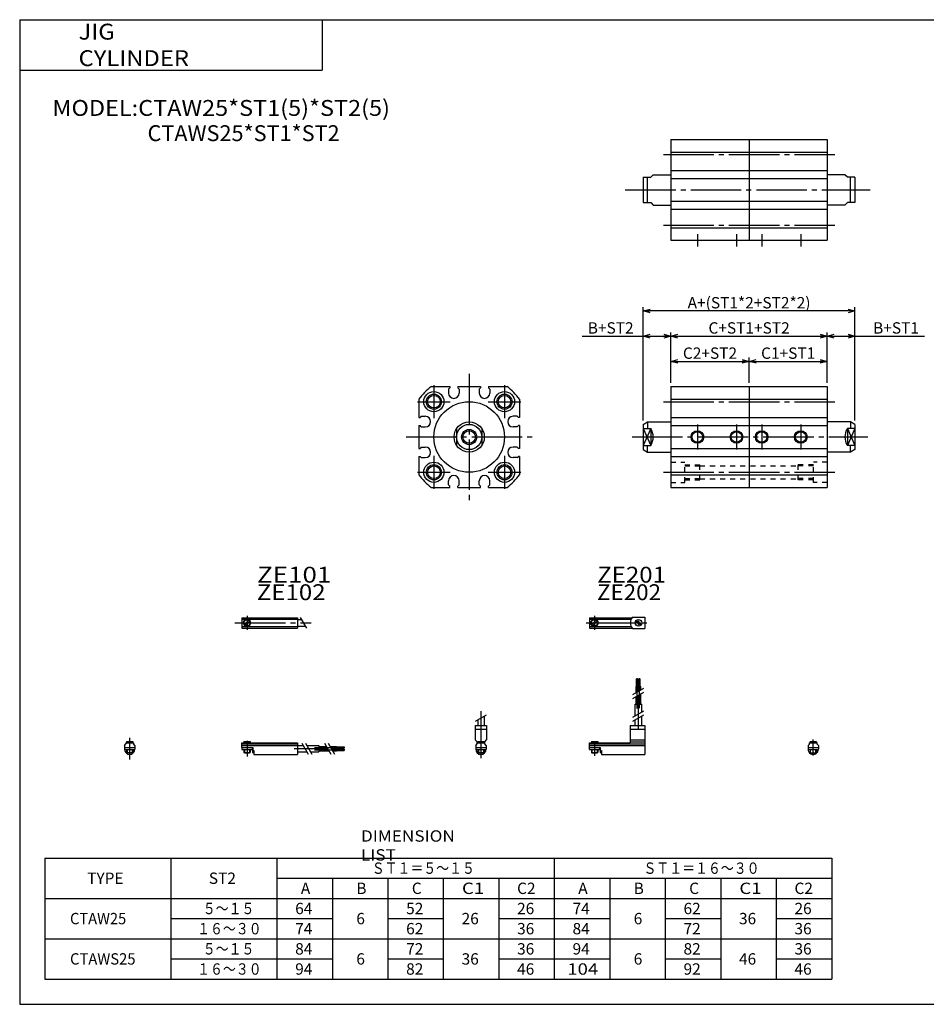
# Model space of a CAD drawing. Extents: x -281 to 282, y -197 to 196.
# Drawn here: x -281 to 78, y -195 to 196 of the extents above; entities that cross this region are included whole.
import ezdxf

# ---------------------------------------------------------------- set-up
doc = ezdxf.new("R2010")
doc.units = 0
doc.linetypes.add('CENTER', pattern=[26, 20, -2, 2, -2])
doc.linetypes.add('DASHED', pattern=[4, 2, -2])
doc.layers.get('0').update_dxf_attribs({"linetype": 'CONTINUOUS'})
doc.layers.get('DEFPOINTS').update_dxf_attribs({"linetype": 'CONTINUOUS'})
doc.styles.add('MX_DIMTXSTY_2', font='txt.shx', dxfattribs={"width": 1.1, "bigfont": 'extfont.shx'})
doc.styles.add('MX_DIMTXSTY_3', font='txt.shx', dxfattribs={"width": 1.05, "bigfont": 'extfont.shx'})
doc.styles.add('MX_NOTE_STANDARD', font='txt.shx', dxfattribs={"bigfont": 'extfont.shx'})
doc.dimstyles.new('MXDIMSTYLE', dxfattribs={"dimtxt": 3.2, "dimasz": 2.5, "dimexe": 1.5, "dimexo": 1.5, "dimgap": 1, "dimtad": 1, "dimdec": 4, "dimtxsty": 'MX_NOTE_STANDARD', "dimcen": 2.5, "dimazin": 3, "dimtfac": 1, "dimtdec": 4, "dimtmove": 0, "dimatfit": 3, "dimtolj": 1, "dimtzin": 0})

# ---------------------------------------------------------------- blocks, each defined once
blk = doc.blocks.new('CTAW25-14')
at = {"color": 4, "linetype": 'CONTINUOUS'}
for p, q in [((-1.5, -0.55), (-1.5, 0)), ((-1.5, 0), (1.5, 0)), ((-1.25, 0.4), (-1.05, 0.6)), ((-1.25, 0), (-1.25, 0.4)), ((-1.25, 0.4), (1.25, 0.4)), ((-1.05, 0.6), (1.05, 0.6)), ((1.05, 0.6), (1.25, 0.4)), ((1.25, 0.4), (1.25, 0)), ((1.5, -0.55), (1.5, 0)), ((-2.05, -1.1), (-1.5, -0.55)), ((-2.05, -1.1), (-2.05, -2.55)), ((-2.05, -1.8), (2.05, -1.8)), ((-2.05, -2.6), (2.05, -2.6)), ((-1.25, -2.6), (-1.25, -3.9)), ((-0.75, -4.4), (-1.25, -3.9)), ((-1.25, -3.9), (1.25, -3.9)), ((1.25, -3.9), (0.75, -4.4)), ((1.25, -2.6), (1.25, -3.9)), ((1.5, -0.55), (2.05, -1.1)), ((2.05, -1.1), (2.05, -2.55)), ((-0.75, -4.4), (0.75, -4.4))]:
    blk.add_line(p, q, dxfattribs=at)
at = {"color": 200, "linetype": 'CONTINUOUS'}
for p, q in [((-1.05, 0), (-1.05, 0.6)), ((1.05, 0), (1.05, 0.6)), ((-1.05, -4.1), (-1.05, -2.6)), ((1.05, -4.1), (1.05, -2.6))]:
    blk.add_line(p, q, dxfattribs=at)
at = {"color": 200, "linetype": 'CENTER'}
blk.add_line((0, -5.07), (0, 1.29), dxfattribs=at)
at = {"color": 4, "linetype": 'CONTINUOUS'}
blk.add_arc((0, -2.55), 2.05, 179.9563, 0, dxfattribs=at)
blk = doc.blocks.new('_OPEN30')
at = {"color": 0, "linetype": 'ByBlock'}
for p, q in [((-1, 0.267949), (0, 0)), ((0, 0), (-1, -0.267949)), ((0, 0), (-1, 0))]:
    blk.add_line(p, q, dxfattribs=at)
blk = doc.blocks.new('*D18')
at = {"color": 2, "linetype": 'CONTINUOUS'}
blk.add_line((8, 60), (39, 60), dxfattribs=at)
at = {"layer": 'DEFPOINTS', "color": 0, "linetype": 'CONTINUOUS'}
for p in [(39, 60), (8, 50), (39, 50)]:
    blk.add_point(p, dxfattribs=at)
at = {"color": 2, "linetype": 'CONTINUOUS', "xscale": 2.77, "yscale": 2.77, "zscale": 2.77, "rotation": 180}
blk.add_blockref('_OPEN30', (8, 60), dxfattribs=at)
at = {"color": 2, "linetype": 'CONTINUOUS', "xscale": 2.77, "yscale": 2.77, "zscale": 2.77}
blk.add_blockref('_OPEN30', (39, 60), dxfattribs=at)
at = {"color": 2, "linetype": 'CONTINUOUS', "insert": (23.5, 63.25), "char_height": 4.5, "attachment_point": 5, "style": 'MX_DIMTXSTY_2'}
blk.add_mtext('\\A1;C1+ST1', dxfattribs=at)
blk = doc.blocks.new('*D20')
at = {"color": 2, "linetype": 'CONTINUOUS'}
for p, q in [((-23, 60), (8, 60)), ((8, 51.5), (8, 61.5))]:
    blk.add_line(p, q, dxfattribs=at)
at = {"layer": 'DEFPOINTS', "color": 0, "linetype": 'CONTINUOUS'}
for p in [(8, 60), (-23, 50), (8, 50)]:
    blk.add_point(p, dxfattribs=at)
at = {"color": 2, "linetype": 'CONTINUOUS', "xscale": 2.77, "yscale": 2.77, "zscale": 2.77, "rotation": 180}
blk.add_blockref('_OPEN30', (-23, 60), dxfattribs=at)
at = {"color": 2, "linetype": 'CONTINUOUS', "xscale": 2.77, "yscale": 2.77, "zscale": 2.77}
blk.add_blockref('_OPEN30', (8, 60), dxfattribs=at)
at = {"color": 2, "linetype": 'CONTINUOUS', "insert": (-7.5, 63.25), "char_height": 4.5, "attachment_point": 5}
blk.add_mtext('\\A1;C2+ST2', dxfattribs=at)
blk = doc.blocks.new('*D21')
at = {"color": 2, "linetype": 'CONTINUOUS'}
for p, q in [((-34, 36.5), (-34, 81.5)), ((50, 80), (-34, 80)), ((50, 36.5), (50, 81.5))]:
    blk.add_line(p, q, dxfattribs=at)
at = {"layer": 'DEFPOINTS', "color": 0, "linetype": 'CONTINUOUS'}
for p in [(-34, 80), (-34, 35), (50, 35)]:
    blk.add_point(p, dxfattribs=at)
at = {"color": 2, "linetype": 'CONTINUOUS', "xscale": 2.77, "yscale": 2.77, "zscale": 2.77, "rotation": 180}
blk.add_blockref('_OPEN30', (-34, 80), dxfattribs=at)
at = {"color": 2, "linetype": 'CONTINUOUS', "xscale": 2.77, "yscale": 2.77, "zscale": 2.77}
blk.add_blockref('_OPEN30', (50, 80), dxfattribs=at)
at = {"color": 2, "linetype": 'CONTINUOUS', "insert": (8, 83.25), "char_height": 4.5, "attachment_point": 5, "style": 'MX_DIMTXSTY_3'}
blk.add_mtext('\\A1;A+(ST1*2+ST2*2)', dxfattribs=at)
blk = doc.blocks.new('*D22')
at = {"color": 2, "linetype": 'CONTINUOUS'}
for p, q in [((39, 70), (50, 70)), ((50, 70), (77.52, 70))]:
    blk.add_line(p, q, dxfattribs=at)
at = {"layer": 'DEFPOINTS', "color": 0, "linetype": 'CONTINUOUS'}
for p in [(50, 70), (39, 50), (50, 35)]:
    blk.add_point(p, dxfattribs=at)
at = {"color": 2, "linetype": 'CONTINUOUS', "xscale": 2.77, "yscale": 2.77, "zscale": 2.77, "rotation": 180}
blk.add_blockref('_OPEN30', (39, 70), dxfattribs=at)
at = {"color": 2, "linetype": 'CONTINUOUS', "xscale": 2.77, "yscale": 2.77, "zscale": 2.77}
blk.add_blockref('_OPEN30', (50, 70), dxfattribs=at)
at = {"color": 2, "linetype": 'CONTINUOUS', "insert": (66.27, 73.25), "char_height": 4.5, "attachment_point": 5, "style": 'MX_DIMTXSTY_3'}
blk.add_mtext('\\A1;B+ST1', dxfattribs=at)
blk = doc.blocks.new('*D23')
at = {"color": 2, "linetype": 'CONTINUOUS'}
for p, q in [((39, 51.5), (39, 71.5)), ((-23, 70), (39, 70))]:
    blk.add_line(p, q, dxfattribs=at)
at = {"layer": 'DEFPOINTS', "color": 0, "linetype": 'CONTINUOUS'}
for p in [(39, 70), (-23, 50), (39, 50)]:
    blk.add_point(p, dxfattribs=at)
at = {"color": 2, "linetype": 'CONTINUOUS', "xscale": 2.77, "yscale": 2.77, "zscale": 2.77, "rotation": 180}
blk.add_blockref('_OPEN30', (-23, 70), dxfattribs=at)
at = {"color": 2, "linetype": 'CONTINUOUS', "xscale": 2.77, "yscale": 2.77, "zscale": 2.77}
blk.add_blockref('_OPEN30', (39, 70), dxfattribs=at)
at = {"color": 2, "linetype": 'CONTINUOUS', "insert": (8, 73.25), "char_height": 4.5, "attachment_point": 5, "style": 'MX_DIMTXSTY_3'}
blk.add_mtext('\\A1;C+ST1+ST2', dxfattribs=at)
blk = doc.blocks.new('*D24')
at = {"color": 2, "linetype": 'CONTINUOUS'}
for p, q in [((-23, 51.5), (-23, 71.5)), ((-58.13, 70), (-34, 70)), ((-34, 70), (-23, 70))]:
    blk.add_line(p, q, dxfattribs=at)
at = {"layer": 'DEFPOINTS', "color": 0, "linetype": 'CONTINUOUS'}
for p in [(-23, 70), (-23, 50), (-34, 35)]:
    blk.add_point(p, dxfattribs=at)
at = {"color": 2, "linetype": 'CONTINUOUS', "xscale": 2.77, "yscale": 2.77, "zscale": 2.77, "rotation": 180}
blk.add_blockref('_OPEN30', (-34, 70), dxfattribs=at)
at = {"color": 2, "linetype": 'CONTINUOUS', "xscale": 2.77, "yscale": 2.77, "zscale": 2.77}
blk.add_blockref('_OPEN30', (-23, 70), dxfattribs=at)
at = {"color": 2, "linetype": 'CONTINUOUS', "insert": (-46.88, 73.25), "char_height": 4.5, "attachment_point": 5}
blk.add_mtext('\\A1;B+ST2', dxfattribs=at)
blk = doc.blocks.new('CTAW25-12')
at = {"color": 200, "linetype": 'CENTER'}
for p, q in [((-1.32, 0), (23.58, 0)), ((2, 2.83), (2, -2.75))]:
    blk.add_line(p, q, dxfattribs=at)
at = {"color": 4, "linetype": 'CONTINUOUS'}
for p, q in [((0, 2.05), (0, -2.05)), ((0, 2.05), (16.91, 2.05)), ((0, 1.5), (16.56, 1.5)), ((0.93, -0.64), (2.64, 1.07)), ((1.35, -1.07), (3.07, 0.64)), ((17.08, 2.25), (22, 2.25)), ((22, 2.25), (22, -2.25)), ((0, -1.5), (16.56, -1.5)), ((0, -2.05), (16.91, -2.05)), ((17.08, -2.25), (22, -2.25))]:
    blk.add_line(p, q, dxfattribs=at)
for centre, radius in [((2, 0), 1.4), ((2, 0), 1.25), ((19.41, 0), 1.3), ((19.12, 0.32), 0.45), ((19.12, 0.32), 0.25), ((19.73, -0.34), 0.45), ((19.73, -0.34), 0.25)]:
    blk.add_circle(centre, radius, dxfattribs=at)
blk.add_arc((19.5, 0), 3.3, 137.0848, 222.9152, dxfattribs=at)
blk = doc.blocks.new('CTAW25-11')
at = {"color": 200, "linetype": 'CENTER'}
blk.add_line((0, 12.56), (0, -6.06), dxfattribs=at)
at = {"color": 200, "linetype": 'CONTINUOUS'}
for p, q in [((-2.16, 8.65), (2.16, 11.15)), ((-1.02, 0.5), (-1.02, 0)), ((1.02, 0.5), (1.02, 0)), ((-1.02, -2.6), (-1.02, -4)), ((1.02, -2.6), (1.02, -4))]:
    blk.add_line(p, q, dxfattribs=at)
at = {"color": 4, "linetype": 'CONTINUOUS'}
for p, q in [((-1.3, 9.15), (-1.3, 6.9)), ((1.3, 10.65), (1.3, 6.9)), ((-2.25, 6.9), (2.25, 6.9)), ((-2.25, 6.9), (-2.25, 1.15)), ((-2.25, 5.4), (2.25, 5.4)), ((2.25, 6.9), (2.25, 1.15)), ((-1.5, 0.4), (-2.25, 1.15)), ((-1.5, -0.45), (-1.5, 0.4)), ((-1.5, 0), (1.5, 0)), ((-1.25, 0.5), (1.25, 0.5)), ((-1.25, 0.5), (-1.25, 0)), ((1.25, 0.5), (1.25, 0)), ((1.5, 0.4), (2.25, 1.15)), ((1.5, -0.45), (1.5, 0.4)), ((-2.05, -1), (-1.5, -0.45)), ((-2.05, -1), (-2.05, -2.55)), ((-2.05, -1.8), (2.05, -1.8)), ((-2.05, -2.6), (2.05, -2.6)), ((-1.25, -2.6), (-1.25, -3.77)), ((-1.25, -3.77), (1.25, -3.77)), ((-1.02, -4), (-1.25, -3.77)), ((1.02, -4), (1.25, -3.77)), ((1.25, -2.6), (1.25, -3.77)), ((2.05, -1), (1.5, -0.45)), ((2.05, -1), (2.05, -2.55)), ((-1.02, -4), (1.02, -4))]:
    blk.add_line(p, q, dxfattribs=at)
for start, end in [(180.0001, 269.9999), (270.0001, 359.9999)]:
    blk.add_arc((0, -2.55), 2.05, start, end, dxfattribs=at)
blk = doc.blocks.new('CTAW25-10')
at = {"color": 4, "linetype": 'CONTINUOUS'}
for p, q in [((18.7, 22.4), (18.7, 25.4)), ((18.7, 25.4), (19.2, 25.4)), ((19.2, 22.4), (19.2, 25.4)), ((19.6, 22.4), (19.6, 25.4)), ((19.6, 25.4), (20.1, 25.4)), ((20.1, 22.4), (20.1, 25.4)), ((18.5, 19.86), (18.5, 22.4)), ((18.5, 22.4), (20.3, 22.4)), ((19.4, 20.38), (19.4, 22.4)), ((20.3, 20.9), (20.3, 22.4)), ((18.5, 15.4), (18.5, 18.36)), ((19.4, 15.4), (19.4, 18.88)), ((20.3, 15.4), (20.3, 19.4)), ((18.1, 10.65), (18.1, 15.4)), ((18.1, 15.4), (20.7, 15.4)), ((20.7, 12.15), (20.7, 15.4)), ((18.1, 6.9), (18.1, 9.15)), ((20.7, 6.9), (20.7, 10.65)), ((16.1, 6.9), (22, 6.9)), ((16.1, 6.9), (16.1, 0)), ((16.1, 5.4), (22, 5.4)), ((22, 6.9), (22, -4.6)), ((0, -2.6), (0, 0)), ((0, 0), (16.1, 0)), ((0.75, 0.5), (3.25, 0.5)), ((0.75, 0.5), (0.75, 0)), ((3.25, 0.5), (3.25, 0)), ((16.1, 1.15), (22, 1.15)), ((16.1, 0.4), (22, 0.4)), ((0, -0.45), (22, -0.45)), ((0, -1), (22, -1)), ((0, -1.8), (4.27, -1.8)), ((0, -2.6), (4, -2.6)), ((0.75, -2.6), (0.75, -3.77)), ((0.75, -3.77), (3.25, -3.77)), ((0.97, -4), (0.75, -3.77)), ((3.02, -4), (3.25, -3.77)), ((3.25, -2.6), (3.25, -3.77)), ((4, -1.8), (4, -2.6)), ((4.2, -1.8), (4.2, -3.8)), ((4.2, -3.8), (4.7, -3.8)), ((4.27, -1.8), (4.27, -2.98)), ((4.27, -2.98), (4.7, -2.98)), ((4.7, -2.98), (4.7, -4.6)), ((0.97, -4), (3.02, -4)), ((4.7, -4.6), (22, -4.6))]:
    blk.add_line(p, q, dxfattribs=at)
at = {"color": 200, "linetype": 'CENTER'}
for p, q in [((18.95, 13.67), (18.95, 25.6)), ((19.85, 13.72), (19.85, 25.65)), ((19.4, 5.58), (19.4, 15.4)), ((2, 0.73), (2, -5.17))]:
    blk.add_line(p, q, dxfattribs=at)
at = {"color": 200, "linetype": 'CONTINUOUS'}
for p, q in [((17.24, 19.13), (21.57, 21.63)), ((17.24, 17.63), (21.57, 20.13)), ((17.24, 10.15), (21.57, 12.65)), ((17.24, 8.65), (21.57, 11.15)), ((0.97, 0.5), (0.97, 0)), ((3.02, 0.5), (3.02, 0)), ((0.97, -2.6), (0.97, -4)), ((3.02, -2.6), (3.02, -4))]:
    blk.add_line(p, q, dxfattribs=at)
blk = doc.blocks.new('CTAW25-9')
at = {"color": 200, "linetype": 'CENTER'}
for p, q in [((-2.8, 0), (27.4, 0)), ((2, 2.83), (2, -2.75))]:
    blk.add_line(p, q, dxfattribs=at)
at = {"color": 4, "linetype": 'CONTINUOUS'}
for p, q in [((0, 2.05), (0, -2.05)), ((0, 2.05), (22, 2.05)), ((0, 1.5), (22, 1.5)), ((0.95, -0.71), (2.68, 1.02)), ((1.3, -1.06), (2.94, 0.56)), ((22, 2.05), (22, -2.05)), ((22, 1.3), (23.58, 1.3)), ((0, -1.5), (22, -1.5)), ((0, -2.05), (22, -2.05)), ((22, -1.3), (25.09, -1.3))]:
    blk.add_line(p, q, dxfattribs=at)
at = {"color": 200, "linetype": 'CONTINUOUS'}
blk.add_line((23.08, 2.16), (25.58, -2.16), dxfattribs=at)
at = {"color": 4, "linetype": 'CONTINUOUS'}
for radius in [1.4, 1.25]:
    blk.add_circle((2, 0), radius, dxfattribs=at)
blk = doc.blocks.new('CTAW25-8')
at = {"color": 4, "linetype": 'CONTINUOUS'}
for p, q in [((-1.5, 0), (1.5, 0)), ((-1.5, 0), (-1.5, -0.45)), ((-1.25, 0.5), (1.25, 0.5)), ((-1.25, 0.5), (-1.25, 0)), ((1.25, 0.5), (1.25, 0)), ((1.5, 0), (1.5, -0.45)), ((-2.05, -1), (-1.5, -0.45)), ((-2.05, -1), (-2.05, -2.55)), ((-2.05, -1.8), (2.05, -1.8)), ((-2.05, -2.59), (2.05, -2.59)), ((-1.25, -2.59), (-1.25, -3.77)), ((-1.25, -3.77), (1.25, -3.77)), ((-1.02, -4), (-1.25, -3.77)), ((1.02, -4), (1.25, -3.77)), ((1.25, -2.59), (1.25, -3.77)), ((2.05, -1), (1.5, -0.45)), ((2.05, -1), (2.05, -2.55)), ((-1.02, -4), (1.02, -4))]:
    blk.add_line(p, q, dxfattribs=at)
at = {"color": 200, "linetype": 'CONTINUOUS'}
for p, q in [((-1.02, 0.5), (-1.02, 0)), ((1.02, 0.5), (1.02, 0)), ((-1.02, -2.59), (-1.02, -4)), ((1.02, -2.59), (1.02, -4))]:
    blk.add_line(p, q, dxfattribs=at)
at = {"color": 200, "linetype": 'CENTER'}
blk.add_line((0, 2.05), (0, -6.66), dxfattribs=at)
at = {"color": 4, "linetype": 'CONTINUOUS'}
for start, end in [(180.0001, 269.9999), (270.0001, 359.9999)]:
    blk.add_arc((0, -2.55), 2.05, start, end, dxfattribs=at)
blk = doc.blocks.new('CTAW25-7')
at = {"color": 4, "linetype": 'CONTINUOUS'}
for p, q in [((0, -1.8), (0, 0)), ((0, 0), (22, 0)), ((0.75, 0.5), (3.25, 0.5)), ((0.75, 0.5), (0.75, 0)), ((3.25, 0.5), (3.25, 0)), ((22, 0), (22, -4.6)), ((0, -0.45), (22, -0.45)), ((0, -1), (22, -1)), ((0, -1.8), (0, -2.6)), ((0, -1.8), (4.25, -1.8)), ((0, -2.6), (4, -2.6)), ((0.75, -2.59), (0.75, -3.77)), ((0.75, -3.77), (3.25, -3.77)), ((0.97, -4), (0.75, -3.77)), ((3.02, -4), (3.25, -3.77)), ((3.25, -2.59), (3.25, -3.77)), ((4, -1.8), (4, -2.6)), ((4.2, -1.8), (4.2, -3.8)), ((4.2, -3.8), (4.7, -3.8)), ((4.25, -1.8), (4.25, -3.04)), ((4.25, -3.04), (4.7, -3.04)), ((4.7, -3.04), (4.7, -4.6)), ((22, -1), (24.25, -1)), ((22, -3.6), (25.75, -3.6)), ((25.75, -1), (30.5, -1)), ((27.25, -3.6), (30.5, -3.6)), ((30.5, -1), (30.5, -3.6)), ((30.5, -1.4), (33.46, -1.4)), ((30.5, -2.3), (33.98, -2.3)), ((30.5, -3.2), (34.5, -3.2)), ((34.96, -1.4), (37.5, -1.4)), ((35.48, -2.3), (37.5, -2.3)), ((36, -3.2), (37.5, -3.2)), ((37.5, -1.4), (37.5, -3.2)), ((37.5, -1.6), (40.5, -1.6)), ((37.5, -2.1), (40.5, -2.1)), ((37.5, -2.5), (40.5, -2.5)), ((37.5, -3), (40.5, -3)), ((40.5, -1.6), (40.5, -2.1)), ((40.5, -2.5), (40.5, -3)), ((0.97, -4), (3.02, -4)), ((4.7, -4.6), (22, -4.6))]:
    blk.add_line(p, q, dxfattribs=at)
at = {"color": 200, "linetype": 'CONTINUOUS'}
for p, q in [((0.97, 0.5), (0.97, 0)), ((3.02, 0.5), (3.02, 0)), ((0.97, -2.59), (0.97, -4)), ((3.02, -2.59), (3.02, -4)), ((23.75, -0.13), (26.25, -4.46)), ((25.25, -0.13), (27.75, -4.46)), ((32.73, -0.13), (35.23, -4.46)), ((34.23, -0.13), (36.73, -4.46))]:
    blk.add_line(p, q, dxfattribs=at)
at = {"color": 200, "linetype": 'CENTER'}
for p, q in [((2, 0.8), (2, -5.43)), ((20.68, -2.3), (30.5, -2.3)), ((28.77, -1.85), (40.7, -1.85)), ((28.82, -2.75), (40.75, -2.75))]:
    blk.add_line(p, q, dxfattribs=at)
blk = doc.blocks.new('CTAW25-4')
at = {"color": 7, "linetype": 'CONTINUOUS'}
for p, q in [((0, 20), (62, 20)), ((0, 20), (0, -20)), ((31, 20), (31, -20)), ((62, 20), (62, -20)), ((0, 15), (62, 15)), ((0, 7.7), (62, 7.7)), ((0, 4.5), (62, 4.5)), ((0, -4.5), (62, -4.5)), ((0, -7.7), (62, -7.7)), ((0, -15), (62, -15)), ((0, -20), (62, -20))]:
    blk.add_line(p, q, dxfattribs=at)
at = {"color": 2, "linetype": 'CENTER'}
for p, q in [((-3, 14), (65, 14)), ((-18.11, 0), (79.07, 0)), ((-3, -14), (65, -14)), ((10.5, -17.5), (10.5, -22.5)), ((26, -17.5), (26, -22.5)), ((36, -17.5), (36, -22.5)), ((51.5, -17.5), (51.5, -22.5))]:
    blk.add_line(p, q, dxfattribs=at)
at = {"color": 4, "linetype": 'CONTINUOUS'}
for p, q in [((-11, 5), (-8, 5)), ((-11, 5), (-11, -5)), ((-9.26, -5), (-9.26, 5)), ((-8, 5), (-7, 6)), ((-7, 6), (0, 6)), ((69, 6), (62, 6)), ((70, 5), (69, 6)), ((73, 5), (70, 5)), ((71.26, -5), (71.26, 5)), ((73, 5), (73, -5)), ((-11, -5), (-8, -5)), ((-8, -5), (-7, -6)), ((-7, -6), (0, -6)), ((69, -6), (62, -6)), ((70, -5), (69, -6)), ((73, -5), (70, -5))]:
    blk.add_line(p, q, dxfattribs=at)
blk = doc.blocks.new('CTAW25-2')
at = {"color": 2, "linetype": 'CENTER'}
for p, q in [((0, 25), (0, -25)), ((-14, 20.5), (-14, 7.5)), ((14, 20.5), (14, 7.5)), ((-20.5, 14), (-7.5, 14)), ((7.5, 14), (20.5, 14)), ((-25, 0), (25, 0)), ((-14, -7.5), (-14, -20.5)), ((14, -7.5), (14, -20.5)), ((-20.5, -14), (-7.5, -14)), ((7.5, -14), (20.5, -14))]:
    blk.add_line(p, q, dxfattribs=at)
at = {"color": 7, "linetype": 'CONTINUOUS'}
for p, q in [((-15, 20), (-7.7, 20)), ((-7.7, 20), (-7.7, 19.5)), ((-4.5, 20), (4.5, 20)), ((-4.5, 20), (-4.5, 19.5)), ((4.5, 20), (4.5, 19.5)), ((7.7, 20), (15, 20)), ((7.7, 20), (7.7, 19.5)), ((-8.2, 19), (-7.7, 19.5)), ((-8.2, 19), (-8.2, 17.4)), ((-4, 19), (-4.5, 19.5)), ((-4, 19), (-4, 17.4)), ((4, 19), (4.5, 19.5)), ((4, 19), (4, 17.4)), ((8.2, 19), (7.7, 19.5)), ((8.2, 19), (8.2, 17.4)), ((-20, 15), (-20, 7.7)), ((20, 15), (20, 7.7)), ((-19, 8.2), (-19.5, 7.7)), ((-19, 8.2), (-17.4, 8.2)), ((19, 8.2), (17.4, 8.2)), ((19, 8.2), (19.5, 7.7)), ((-20, 7.7), (-19.5, 7.7)), ((-20, 4.5), (-20, -4.5)), ((-20, 4.5), (-19.5, 4.5)), ((-19, 4), (-19.5, 4.5)), ((-19, 4), (-17.4, 4)), ((19, 4), (17.4, 4)), ((19, 4), (19.5, 4.5)), ((20, 7.7), (19.5, 7.7)), ((20, 4.5), (19.5, 4.5)), ((20, 4.5), (20, -4.5)), ((-20, -4.5), (-19.5, -4.5)), ((-20, -7.7), (-20, -15)), ((-20, -7.7), (-19.5, -7.7)), ((-19, -4), (-19.5, -4.5)), ((-19, -8.2), (-19.5, -7.7)), ((-19, -4), (-17.4, -4)), ((19, -4), (17.4, -4)), ((19, -4), (19.5, -4.5)), ((19, -8.2), (19.5, -7.7)), ((20, -4.5), (19.5, -4.5)), ((20, -7.7), (19.5, -7.7)), ((20, -7.7), (20, -15)), ((-19, -8.2), (-17.4, -8.2)), ((19, -8.2), (17.4, -8.2)), ((-8.2, -19), (-8.2, -17.4)), ((-8.2, -19), (-7.7, -19.5)), ((-7.7, -20), (-7.7, -19.5)), ((-4, -19), (-4.5, -19.5)), ((-4.5, -20), (-4.5, -19.5)), ((-4, -19), (-4, -17.4)), ((4, -19), (4, -17.4)), ((4, -19), (4.5, -19.5)), ((4.5, -20), (4.5, -19.5)), ((8.2, -19), (7.7, -19.5)), ((7.7, -20), (7.7, -19.5)), ((8.2, -19), (8.2, -17.4)), ((-15, -20), (-7.7, -20)), ((-4.5, -20), (4.5, -20)), ((7.7, -20), (15, -20))]:
    blk.add_line(p, q, dxfattribs=at)
at = {"color": 4, "linetype": 'CONTINUOUS'}
for p, q in [((-5, 3.31), (-5, -3.31)), ((5, 3.31), (5, -3.31))]:
    blk.add_line(p, q, dxfattribs=at)
at = {"color": 7, "linetype": 'CONTINUOUS'}
for centre, radius in [((-14, 14), 4), ((-14, 14), 2.5), ((14, 14), 4), ((14, 14), 2.5), ((0, 0), 14), ((-14, -14), 4), ((-14, -14), 2.5), ((14, -14), 4), ((14, -14), 2.5)]:
    blk.add_circle(centre, radius, dxfattribs=at)
at = {"color": 2, "linetype": 'CONTINUOUS'}
for centre in [(-14, 14), (14, 14), (-14, -14), (14, -14)]:
    blk.add_circle(centre, 3, dxfattribs=at)
at = {"color": 4, "linetype": 'CONTINUOUS'}
for radius in [6, 5, 2.5]:
    blk.add_circle((0, 0), radius, dxfattribs=at)
at = {"color": 200, "linetype": 'CONTINUOUS'}
blk.add_circle((0, 0), 3, dxfattribs=at)
at = {"color": 7, "linetype": 'CONTINUOUS'}
for centre, radius, start, end in [((0, 0), 25, 126.8699, 143.1301), ((0, 0), 25, 36.8699, 53.1301), ((-6.1, 17.4), 2.1, 180, 0), ((6.1, 17.4), 2.1, 180, 0), ((-17.4, 6.1), 2.1, 270, 90), ((17.4, 6.1), 2.1, 90, 270), ((-17.4, -6.1), 2.1, 270, 90), ((17.4, -6.1), 2.1, 90, 270), ((0, 0), 25, 216.8699, 233.1301), ((-6.1, -17.4), 2.1, 0, 180), ((6.1, -17.4), 2.1, 0, 180), ((0, 0), 25, 306.8699, 323.1301)]:
    blk.add_arc(centre, radius, start, end, dxfattribs=at)
blk = doc.blocks.new('CTAW25-1')
at = {"color": 7, "linetype": 'CONTINUOUS'}
for p, q in [((0, 20), (62, 20)), ((0, 20), (0, -20)), ((31, 20), (31, -20)), ((62, 20), (62, -20)), ((0, 15), (62, 15)), ((0, 7.7), (62, 7.7)), ((0, 4.5), (62, 4.5)), ((0, -4.5), (62, -4.5)), ((0, -7.7), (62, -7.7)), ((0, -15), (62, -15)), ((0, -20), (62, -20))]:
    blk.add_line(p, q, dxfattribs=at)
at = {"color": 2, "linetype": 'CENTER'}
for p, q in [((-3, 14), (65, 14)), ((10.5, 5), (10.5, -5)), ((26, 5), (26, -5)), ((36, 5), (36, -5)), ((51.5, 5), (51.5, -5)), ((-15.38, 0), (78.09, 0)), ((-3, -14), (65, -14))]:
    blk.add_line(p, q, dxfattribs=at)
at = {"color": 4, "linetype": 'CONTINUOUS'}
for p, q in [((-11, 5), (-9.26, 6)), ((-11, 5), (-11, -5)), ((-9.26, 6), (-9.26, 3.31)), ((-9.26, 6), (0, 6)), ((71.26, 6), (62, 6)), ((71.26, 6), (71.26, 3.31)), ((73, 5), (71.26, 6)), ((73, 5), (73, -5)), ((-11, 3.31), (-8, 3.31)), ((-8, 3.31), (-8, -3.31)), ((70, 3.31), (70, -3.31)), ((73, 3.31), (70, 3.31)), ((-11, -3.31), (-8, -3.31)), ((-9.26, -6), (-9.26, -3.31)), ((73, -3.31), (70, -3.31)), ((71.26, -6), (71.26, -3.31)), ((-11, -5), (-9.26, -6)), ((-9.26, -6), (0, -6)), ((71.26, -6), (62, -6)), ((73, -5), (71.26, -6))]:
    blk.add_line(p, q, dxfattribs=at)
at = {"color": 200, "linetype": 'CONTINUOUS'}
for p, q in [((-11, 3.31), (-8, -3.31)), ((-8, 3.31), (-11, -3.31)), ((73, 3.31), (70, -3.31)), ((70, 3.31), (73, -3.31))]:
    blk.add_line(p, q, dxfattribs=at)
at = {"color": 7, "linetype": 'DASHED'}
for p, q in [((0, -10), (5.5, -10)), ((5.5, -18), (5.5, -10)), ((5.5, -11.5), (11.5, -11.5)), ((11.5, -17), (11.5, -11)), ((11.5, -11.45), (50.5, -11.45)), ((50.5, -17), (50.5, -11)), ((56.5, -11.5), (50.5, -11.5)), ((62, -10), (56.5, -10)), ((56.5, -18), (56.5, -10)), ((0, -18), (5.5, -18)), ((5.5, -16.5), (11.5, -16.5)), ((11.5, -16.55), (50.5, -16.55)), ((56.5, -16.5), (50.5, -16.5)), ((62, -18), (56.5, -18))]:
    blk.add_line(p, q, dxfattribs=at)
at = {"color": 2, "linetype": 'DASHED'}
for p, q in [((5.5, -11), (11.5, -11)), ((56.5, -11), (50.5, -11)), ((5.5, -17), (11.5, -17)), ((56.5, -17), (50.5, -17))]:
    blk.add_line(p, q, dxfattribs=at)
at = {"color": 2, "linetype": 'CONTINUOUS'}
for centre in [(10.5, 0), (26, 0), (36, 0), (51.5, 0)]:
    blk.add_circle(centre, 2.5, dxfattribs=at)
at = {"color": 7, "linetype": 'CONTINUOUS'}
for centre in [(10.5, 0), (26, 0), (36, 0), (51.5, 0)]:
    blk.add_circle(centre, 2.1, dxfattribs=at)
at = {"color": 4, "linetype": 'CONTINUOUS'}
for centre, start, end in [((-13, 0), 326.4954, 33.5046), ((75, 0), 146.4954, 213.5046)]:
    blk.add_arc(centre, 6, start, end, dxfattribs=at)

msp = doc.modelspace()

# ---------------------------------------------------------------- linework, layer by layer
at = {"color": 7, "linetype": 'CONTINUOUS'}
for p, q in [((-281.25, 195.5), (-281.25, -195)), ((-281.25, 195.5), (282.1, 195.5)), ((-161.25, 195.5), (-161.25, 175.5)), ((-281.25, 175.5), (-161.25, 175.5)), ((-271.25, -137), (40.75, -137)), ((-271.25, -137), (-271.25, -185)), ((-221.25, -137), (-221.25, -185)), ((-179.25, -137), (-179.25, -185)), ((-69.25, -137), (-69.25, -185)), ((40.75, -137), (40.75, -185)), ((-179.25, -145), (40.75, -145)), ((-157.25, -145), (-157.25, -185)), ((-135.25, -145), (-135.25, -185)), ((-113.25, -145), (-113.25, -185)), ((-91.25, -145), (-91.25, -185)), ((-47.25, -145), (-47.25, -185)), ((-25.25, -145), (-25.25, -185)), ((-3.25, -145), (-3.25, -185)), ((18.75, -145), (18.75, -185)), ((-271.25, -153), (40.75, -153)), ((-221.25, -161), (-157.25, -161)), ((-135.25, -161), (-113.25, -161)), ((-91.25, -161), (-47.25, -161)), ((-25.25, -161), (-3.25, -161)), ((18.75, -161), (40.75, -161)), ((-271.25, -169), (40.75, -169)), ((-221.25, -177), (-157.25, -177)), ((-135.25, -177), (-113.25, -177)), ((-91.25, -177), (-47.25, -177)), ((-25.25, -177), (-3.25, -177)), ((18.75, -177), (40.75, -177)), ((-271.25, -185), (40.75, -185)), ((-281.25, -195), (282.1, -195))]:
    msp.add_line(p, q, dxfattribs=at)

# ---------------------------------------------------------------- block references
at = {"linetype": 'ByBlock'}
for name, p in [('CTAW25-4', (-23, 128)), ('CTAW25-2', (-103, 30)), ('CTAW25-1', (-23, 30)), ('CTAW25-9', (-193.1, -43.71)), ('CTAW25-12', (-55.29, -43.71)), ('CTAW25-10', (-55.29, -91.31)), ('CTAW25-11', (-98.33, -91.31)), ('CTAW25-8', (-237.64, -91.31)), ('CTAW25-7', (-193.1, -91.31)), ('CTAW25-14', (33.45, -91.31))]:
    msp.add_blockref(name, p, dxfattribs=at)

# ---------------------------------------------------------------- texts
at = {"color": 7, "linetype": 'CONTINUOUS'}
for s, insert, char_height, attachment_point in [('\\W1.098;\\A1;JIG CYLINDER', (-257.9, 185.5), 6.3, 4), ('\\W1.083;\\A1;MODEL:CTAW25*ST1(5)*ST2(5)', (-268.26, 160.5), 6.3, 4), ('\\A1;CTAWS25*ST1*ST2', (-230.55, 150.5), 6.3, 4), ('\\W1.200;\\A1;ZE101', (-187.13, -21.47), 6.3, 1), ('\\W1.111;\\A1;ZE201', (-52.23, -21.47), 6.3, 1), ('\\W1.111;\\A1;ZE102', (-187.23, -28.41), 6.3, 1), ('\\W1.034;\\A1;ZE202', (-52.31, -28.41), 6.3, 1), ('\\W1.111;\\A1;DIMENSION LIST', (-145.92, -132), 4.5, 4), ('\\W0.833;\\A1;ＳＴ１＝５～１５', (-141.63, -141), 4.5, 4), ('\\W0.833;\\A1;ＳＴ１＝１６～３０', (-33.88, -141), 4.5, 4), ('\\A1;TYPE', (-254.5, -145), 4.5, 4), ('\\A1;ST2', (-206.25, -145), 4.5, 4), ('\\A1;A', (-169.75, -149), 4.5, 4), ('\\A1;B', (-147.75, -149), 4.5, 4), ('\\A1;C', (-125.75, -149), 4.5, 4), ('\\W1.200;\\A1;C1', (-105.85, -149), 4.5, 4), ('\\A1;C2', (-84, -149), 4.5, 4), ('\\A1;A', (-59.75, -149), 4.5, 4), ('\\A1;B', (-37.75, -149), 4.5, 4), ('\\A1;C', (-15.75, -149), 4.5, 4), ('\\W1.200;\\A1;C1', (4.15, -149), 4.5, 4), ('\\A1;C2', (26, -149), 4.5, 4), ('\\W0.833;\\A1;５～１５', (-208.63, -157), 4.5, 4), ('\\A1;64', (-172, -157), 4.5, 4), ('\\A1;52', (-128, -157), 4.5, 4), ('\\A1;26', (-84, -157), 4.5, 4), ('\\A1;74', (-62, -157), 4.5, 4), ('\\A1;62', (-18, -157), 4.5, 4), ('\\A1;26', (26, -157), 4.5, 4), ('\\W0.947;\\A1;CTAW25', (-261.29, -161), 4.5, 4), ('\\A1;6', (-147.75, -161), 4.5, 4), ('\\A1;26', (-106, -161), 4.5, 4), ('\\A1;6', (-37.75, -161), 4.5, 4), ('\\A1;36', (4, -161), 4.5, 4), ('\\W0.833;\\A1;１６～３０', (-210.88, -165), 4.5, 4), ('\\A1;74', (-172, -165), 4.5, 4), ('\\A1;62', (-128, -165), 4.5, 4), ('\\A1;36', (-84, -165), 4.5, 4), ('\\A1;84', (-62, -165), 4.5, 4), ('\\A1;72', (-18, -165), 4.5, 4), ('\\A1;36', (26, -165), 4.5, 4), ('\\W0.833;\\A1;５～１５', (-208.63, -173), 4.5, 4), ('\\A1;84', (-172, -173), 4.5, 4), ('\\A1;72', (-128, -173), 4.5, 4), ('\\A1;36', (-84, -173), 4.5, 4), ('\\A1;94', (-62, -173), 4.5, 4), ('\\A1;82', (-18, -173), 4.5, 4), ('\\A1;36', (26, -173), 4.5, 4), ('\\W0.955;\\A1;CTAWS25', (-261.28, -177), 4.5, 4), ('\\A1;6', (-147.75, -177), 4.5, 4), ('\\A1;36', (-106, -177), 4.5, 4), ('\\A1;6', (-37.75, -177), 4.5, 4), ('\\A1;46', (4, -177), 4.5, 4), ('\\W0.833;\\A1;１６～３０', (-210.88, -181), 4.5, 4), ('\\A1;94', (-172, -181), 4.5, 4), ('\\A1;82', (-128, -181), 4.5, 4), ('\\A1;46', (-84, -181), 4.5, 4), ('\\W1.200;\\A1;104', (-64.1, -181), 4.5, 4), ('\\A1;92', (-18, -181), 4.5, 4), ('\\A1;46', (26, -181), 4.5, 4)]:
    msp.add_mtext(s, dxfattribs=dict(at, insert=insert, char_height=char_height, attachment_point=attachment_point))

# ---------------------------------------------------------------- dimensions: what is measured, and where the dimension line sits
at = {"color": 2, "linetype": 'CONTINUOUS'}
for base, p1, p2, text, override, picture, middle in [((-34, 80), (50, 35), (-34, 35), 'A+(ST1*2+ST2*2)', {"dimtxt": 4.5, "dimasz": 2.77, "dimdec": 0, "dimzin": 0, "dimtxsty": 'MX_DIMTXSTY_3', "dimblk1": 'OPEN30', "dimblk2": 'OPEN30', "dimsah": 1, "dimldrblk": 'OPEN30'}, '*D21', (8, 80)), ((-23, 70), (-34, 35), (-23, 50), 'B+ST2', {"dimtxt": 4.5, "dimasz": 2.77, "dimdec": 0, "dimzin": 0, "dimblk1": 'OPEN30', "dimblk2": 'OPEN30', "dimsah": 1, "dimse1": 1, "dimldrblk": 'OPEN30'}, '*D24', (-46.88, 70)), ((39, 70), (-23, 50), (39, 50), 'C+ST1+ST2', {"dimtxt": 4.5, "dimasz": 2.77, "dimdec": 0, "dimzin": 0, "dimtxsty": 'MX_DIMTXSTY_3', "dimblk1": 'OPEN30', "dimblk2": 'OPEN30', "dimsah": 1, "dimse1": 1, "dimldrblk": 'OPEN30'}, '*D23', (8, 70)), ((50, 70), (39, 50), (50, 35), 'B+ST1', {"dimtxt": 4.5, "dimasz": 2.77, "dimdec": 0, "dimzin": 0, "dimtxsty": 'MX_DIMTXSTY_3', "dimblk1": 'OPEN30', "dimblk2": 'OPEN30', "dimsah": 1, "dimse1": 1, "dimse2": 1, "dimldrblk": 'OPEN30'}, '*D22', (66.27, 70)), ((8, 60), (-23, 50), (8, 50), 'C2+ST2', {"dimtxt": 4.5, "dimasz": 2.77, "dimdec": 0, "dimzin": 0, "dimblk1": 'OPEN30', "dimblk2": 'OPEN30', "dimsah": 1, "dimse1": 1, "dimldrblk": 'OPEN30'}, '*D20', (-7.5, 60)), ((39, 60), (8, 50), (39, 50), 'C1+ST1', {"dimtxt": 4.5, "dimasz": 2.77, "dimdec": 0, "dimzin": 0, "dimtxsty": 'MX_DIMTXSTY_2', "dimblk1": 'OPEN30', "dimblk2": 'OPEN30', "dimsah": 1, "dimse1": 1, "dimse2": 1, "dimldrblk": 'OPEN30'}, '*D18', (23.5, 60))]:
    dim = msp.add_linear_dim(base=base, p1=p1, p2=p2, text=text, dimstyle='MXDIMSTYLE', override=override, dxfattribs=at)
    dim.commit()
    dim.dimension.update_dxf_attribs({"geometry": picture, "text_midpoint": middle, "dimtype": 128})

doc.saveas('drawing.dxf')
